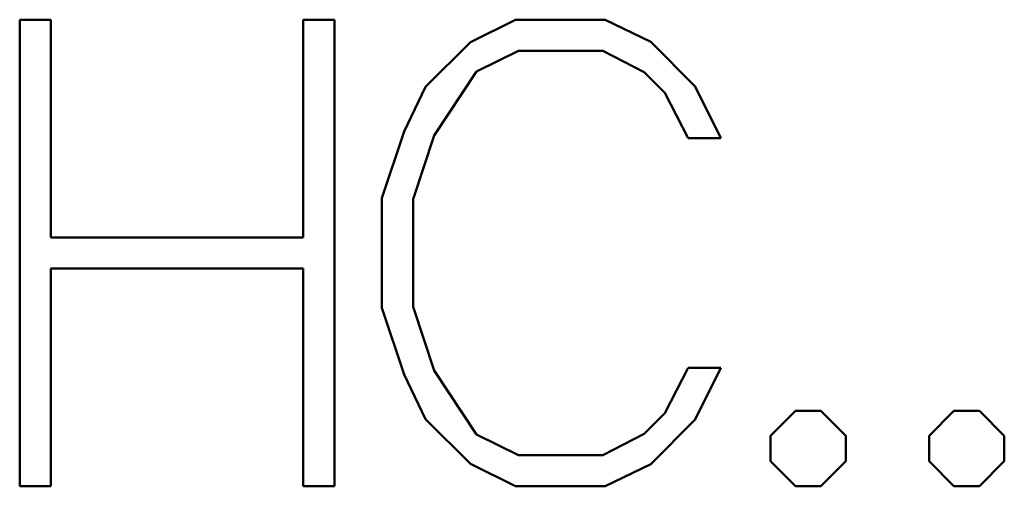
# Model space of a CAD drawing. Extents: x 0 to 1189, y 0 to 841.
# Drawn here: x 473 to 478, y 380 to 382 of the extents above; entities that cross this region are included whole.
import ezdxf

# ---------------------------------------------------------------- set-up
doc = ezdxf.new("R2010")
doc.units = 0
doc.header["$LTSCALE"] = 5
doc.header["$MEASUREMENT"] = 0
doc.layers.add('10000_FRONT', color=7, linetype='CONTINUOUS')

msp = doc.modelspace()

# ---------------------------------------------------------------- linework, layer by layer
at = {"layer": '10000_FRONT', "color": 7, "linetype": 'Continuous', "lineweight": 50}
for p, q in [((473.153833, 382.37886), (473.291033, 382.37886)), ((473.153833, 380.32086), (473.153833, 382.37886)), ((473.291033, 381.41846), (473.291033, 382.37886)), ((474.405783, 382.37886), (474.542983, 382.37886)), ((474.405783, 381.41846), (474.405783, 382.37886)), ((474.542983, 380.32086), (474.542983, 382.37886)), ((475.143764, 382.279942), (475.3434, 382.37886)), ((475.3434, 382.37886), (475.738654, 382.37886)), ((475.939631, 382.281166), (475.738654, 382.37886)), ((474.945467, 382.083022), (475.143764, 382.279942)), ((476.136588, 382.08486), (475.939631, 382.281166)), ((475.170561, 382.150397), (475.355459, 382.24166)), ((475.355459, 382.24166), (475.727935, 382.24166)), ((475.911494, 382.147947), (475.727935, 382.24166)), ((474.984322, 381.867422), (475.170561, 382.150397)), ((476.002603, 382.056685), (475.911494, 382.147947)), ((474.850874, 381.885185), (474.945467, 382.083022)), ((476.104432, 381.85701), (476.002603, 382.056685)), ((476.249134, 381.85701), (476.136588, 382.08486)), ((474.753333, 381.592103), (474.850874, 381.885185)), ((474.890533, 381.587204), (474.984322, 381.867422)), ((476.104432, 381.85701), (476.249134, 381.85701)), ((474.753333, 381.107617), (474.753333, 381.592103)), ((474.890533, 381.112517), (474.890533, 381.587204)), ((473.291033, 381.41846), (474.405783, 381.41846)), ((473.291033, 381.28126), (474.405783, 381.28126)), ((473.291033, 380.32086), (473.291033, 381.28126)), ((474.405783, 380.32086), (474.405783, 381.28126)), ((474.850874, 380.814535), (474.753333, 381.107617)), ((474.984322, 380.832298), (474.890533, 381.112517)), ((476.002603, 380.643035), (476.104432, 380.84271)), ((476.104432, 380.84271), (476.249134, 380.84271)), ((476.136588, 380.61486), (476.249134, 380.84271)), ((474.945467, 380.616697), (474.850874, 380.814535)), ((475.170561, 380.549322), (474.984322, 380.832298)), ((475.143764, 380.419779), (474.945467, 380.616697)), ((475.911494, 380.551772), (476.002603, 380.643035)), ((476.468469, 380.54381), (476.578336, 380.65406)), ((476.578336, 380.65406), (476.690884, 380.65406)), ((476.800751, 380.54381), (476.690884, 380.65406)), ((477.16847, 380.54381), (477.278337, 380.65406)), ((477.278337, 380.65406), (477.390884, 380.65406)), ((477.500751, 380.54381), (477.390884, 380.65406)), ((475.939631, 380.418554), (476.136588, 380.61486)), ((475.355459, 380.45806), (475.170561, 380.549322)), ((475.727935, 380.45806), (475.911494, 380.551772)), ((476.468469, 380.43111), (476.468469, 380.54381)), ((476.800751, 380.43111), (476.800751, 380.54381)), ((477.16847, 380.43111), (477.16847, 380.54381)), ((477.500751, 380.43111), (477.500751, 380.54381)), ((475.355459, 380.45806), (475.727935, 380.45806)), ((475.3434, 380.32086), (475.143764, 380.419779)), ((475.738654, 380.32086), (475.939631, 380.418554)), ((476.578336, 380.32086), (476.468469, 380.43111)), ((476.690884, 380.32086), (476.800751, 380.43111)), ((477.278337, 380.32086), (477.16847, 380.43111)), ((477.390884, 380.32086), (477.500751, 380.43111)), ((473.153833, 380.32086), (473.291033, 380.32086)), ((474.405783, 380.32086), (474.542983, 380.32086)), ((475.3434, 380.32086), (475.738654, 380.32086)), ((476.578336, 380.32086), (476.690884, 380.32086)), ((477.278337, 380.32086), (477.390884, 380.32086))]:
    msp.add_line(p, q, dxfattribs=at)

doc.saveas('drawing.dxf')
